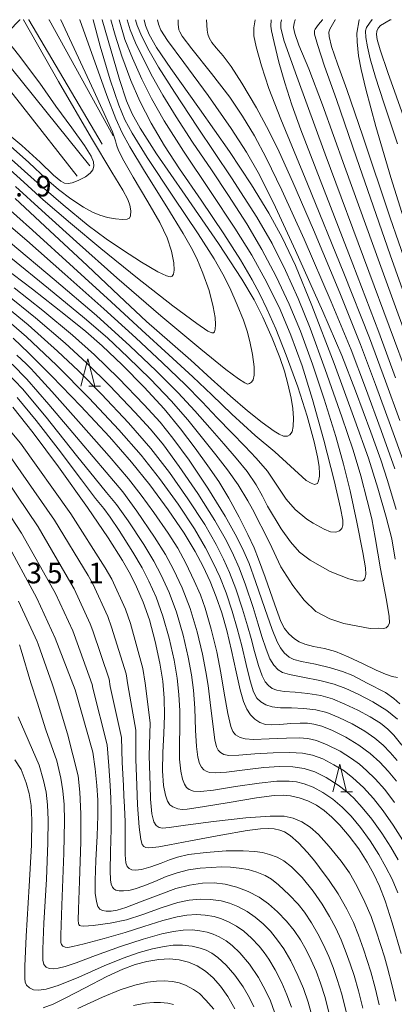
# Model space of a CAD drawing. Units: millimetres. Extents: x -70000 to -68000, y 27000 to 28500.
# Drawn here: x -69176 to -69108, y 28321 to 28500 of the extents above; entities that cross this region are included whole.
import ezdxf

# ---------------------------------------------------------------- set-up
doc = ezdxf.new("R2010")
doc.units = ezdxf.units.MM
for name, color, linetype, lineweight in [('210100_道路縁（街区線）', 7, 'Continuous', 15), ('426500_送電線', 7, 'Continuous', 9), ('510100_水涯線（河川、湖池等）（海岸線）', 7, 'Continuous', 15), ('633200_針葉樹林', 7, 'Continuous', 9), ('710100_等高線（計曲線）', 7, 'Continuous', 20), ('710200_等高線（主曲線）', 7, 'Continuous', 9), ('731207_図化機測定による標高点（注記）', 7, 'Continuous', 20)]:
    doc.layers.add(name, color=color, linetype=linetype, lineweight=lineweight)
doc.styles.add('Style-WORKING', font='txt')

msp = doc.modelspace()

# ---------------------------------------------------------------- linework, layer by layer
at = {"layer": '210100_道路縁（街区線）', "flags": 128}
for points in [[(-69174.19, 28500), (-69174.13, 28499.95)], [(-69160.83, 28477.37), (-69174.13, 28499.95)], [(-69170.49, 28500), (-69170.43, 28499.95)], [(-69158.87, 28478.93), (-69170.43, 28499.95)]]:
    msp.add_lwpolyline(points, dxfattribs=at)
at = {"layer": '426500_送電線'}
msp.add_line((-69175.75, 28499.95), (-69175.7, 28500), dxfattribs=at)
at = {"layer": '426500_送電線', "flags": 128}
msp.add_lwpolyline([(-69733.35, 27925.03), (-69695.54, 27963.24), (-69295.18, 28377), (-69175.75, 28499.95)], dxfattribs=at)
at = {"layer": '510100_水涯線（河川、湖池等）（海岸線）', "flags": 128}
for points in [[(-69165.4, 28471.59), (-69185.16, 28496.76), (-69188.11, 28499.95)], [(-69163.06, 28473.47), (-69183.34, 28498.6), (-69184.81, 28499.95)]]:
    msp.add_lwpolyline(points, dxfattribs=at)
at = {"layer": '633200_針葉樹林'}
for p, q in [((-69163.232, 28433.427), (-69161.148, 28433.427)), ((-69117.532, 28359.81), (-69115.448, 28359.81))]:
    msp.add_line(p, q, dxfattribs=at)
at = {"layer": '633200_針葉樹林', "flags": 128}
for points in [[(-69164.69, 28433.427), (-69163.44, 28438.427), (-69162.19, 28433.427)], [(-69118.99, 28359.81), (-69117.74, 28364.81), (-69116.49, 28359.81)]]:
    msp.add_lwpolyline(points, dxfattribs=at)
at = {"layer": '710100_等高線（計曲線）', "flags": 128}
for points in [[(-69181.08, 28499.95), (-69176.05, 28493.64), (-69172.18, 28488.49), (-69169.23, 28484.31), (-69166.34, 28480.35), (-69164.04, 28477.15), (-69162.84, 28475.19), (-69162.43, 28474.16), (-69162.38, 28473.42), (-69162.55, 28472.75), (-69162.99, 28472.14), (-69163.88, 28471.49), (-69165.19, 28470.78), (-69166.27, 28470.35), (-69167.02, 28470.23), (-69167.65, 28470.3), (-69168.36, 28470.66), (-69169.64, 28471.77), (-69172.11, 28474.14), (-69175.42, 28477.16), (-69179.51, 28480.57), (-69189.57, 28488.25), (-69205.17, 28499.95)], [(-69160.86, 28499.95), (-69157.72, 28489.11), (-69156.4, 28485.28), (-69155.37, 28482.91), (-69153.93, 28480.3), (-69150.96, 28475.67), (-69145.81, 28468.15), (-69139.74, 28459.34), (-69135.48, 28452.87), (-69133.26, 28449.12), (-69131.68, 28445.98), (-69130, 28442.17), (-69128.61, 28438.65), (-69127.77, 28436.17), (-69127.14, 28433.86), (-69126.57, 28431.3), (-69126.24, 28429.37), (-69126.11, 28427.66), (-69126.16, 28426.13), (-69126.39, 28425.14), (-69126.77, 28424.59), (-69127.23, 28424.39), (-69127.91, 28424.37), (-69128.71, 28424.72), (-69129.61, 28425.27), (-69131.78, 28426.83), (-69134.49, 28428.97), (-69137.57, 28431.62), (-69141.06, 28434.79), (-69144.78, 28438.16), (-69148.58, 28441.49), (-69152.78, 28445.22), (-69157.73, 28449.83), (-69163.56, 28455.34), (-69170.33, 28461.66), (-69176.6, 28467.51)], [(-69160.89, 28500), (-69160.86, 28499.95)], [(-69153.24, 28500), (-69153.24, 28499.95)], [(-69107.68, 28402.07), (-69108.31, 28405.74), (-69109.3, 28409.67), (-69110.82, 28414.96), (-69112.53, 28420.35), (-69114.97, 28427.27), (-69118.77, 28437.59), (-69122.79, 28448.12), (-69125.77, 28455.35), (-69128.18, 28460.44), (-69130.59, 28464.84), (-69133.76, 28470.04), (-69137.73, 28476.04), (-69143.16, 28483.82), (-69148.36, 28491.15), (-69150.98, 28494.98), (-69152.3, 28497.31), (-69152.96, 28498.94), (-69153.24, 28499.95)], [(-69107.6, 28434.98), (-69110.65, 28443.29), (-69115.36, 28455.59), (-69121.31, 28470.91), (-69124.77, 28479.98), (-69126.41, 28484.55), (-69127.7, 28488.55), (-69128.77, 28492.29), (-69129.66, 28495.84), (-69130.12, 28497.98), (-69130.24, 28498.8), (-69130.19, 28499.95)], [(-69130.16, 28500), (-69130.19, 28499.95)], [(-69105.81, 28462.9), (-69108.47, 28471.35), (-69111.19, 28480.62), (-69113.02, 28487.39), (-69113.87, 28490.94), (-69114.3, 28493.45), (-69114.58, 28495.98), (-69114.63, 28497.58), (-69114.22, 28499.95)], [(-69114.16, 28500), (-69114.22, 28499.95)], [(-69180.55, 28456.42), (-69173.5, 28451.04), (-69167.51, 28446.36), (-69163.81, 28443.36), (-69160.85, 28440.75), (-69157.23, 28437.32), (-69153.2, 28433.26), (-69149.62, 28429.35), (-69146.6, 28425.7), (-69143.95, 28422.2), (-69141.64, 28419), (-69139.69, 28416.12), (-69137.83, 28413.1), (-69135.96, 28409.68), (-69134.38, 28406.49), (-69133.29, 28404.09), (-69132.45, 28402.04), (-69131.28, 28398.8), (-69129.52, 28393.73), (-69128.4, 28390.71), (-69127.77, 28389.46), (-69126.99, 28388.51), (-69125.97, 28387.6), (-69125.07, 28387.01), (-69124.05, 28386.6), (-69122.48, 28386.2), (-69120.49, 28385.8), (-69118.49, 28385.25), (-69116.19, 28384.31), (-69113.48, 28383.02), (-69111.14, 28381.89), (-69109.46, 28381.16), (-69108.24, 28380.74), (-69107.26, 28380.54)], [(-69177.01, 28442.16), (-69174.16, 28439.46), (-69169.96, 28435.28), (-69164.69, 28429.8), (-69159.5, 28424.23), (-69155.49, 28419.67), (-69152.18, 28415.52), (-69148.89, 28411.01), (-69145.98, 28406.75), (-69143.97, 28403.45), (-69142.51, 28400.7), (-69141.27, 28398), (-69140.15, 28395.22), (-69139.15, 28392.3), (-69138.24, 28389.11), (-69137.35, 28385.45), (-69136.52, 28381.57), (-69135.78, 28378.3), (-69135.17, 28376.17), (-69134.58, 28374.78), (-69133.9, 28373.75), (-69133.11, 28372.96), (-69132.22, 28372.38), (-69131.21, 28372.04), (-69130.09, 28371.95), (-69128.59, 28372.04), (-69126.61, 28372.19), (-69124.89, 28372.28), (-69123.61, 28372.25), (-69122.43, 28372.08), (-69121, 28371.69), (-69119.04, 28370.9), (-69116.65, 28369.72), (-69114.24, 28368.29), (-69112.21, 28366.78), (-69110.45, 28365.19), (-69108.94, 28363.57), (-69107.44, 28361.74)], [(-69177.06, 28429.64), (-69173.34, 28424.98), (-69168.76, 28418.82), (-69163.51, 28411.43), (-69159.76, 28405.9), (-69157.18, 28401.82), (-69155.7, 28399.26), (-69154.58, 28396.99), (-69153.42, 28394.26), (-69152.28, 28391.01), (-69151.23, 28387.11), (-69150.37, 28383.16), (-69149.85, 28379.86), (-69149.58, 28376.79), (-69149.53, 28373.67), (-69149.67, 28370.41), (-69149.86, 28366.94), (-69149.88, 28363.6), (-69149.7, 28360.92), (-69149.37, 28359.18), (-69148.97, 28358.08), (-69148.57, 28357.44), (-69148.03, 28357.05), (-69147.13, 28356.71), (-69146.33, 28356.58), (-69145.4, 28356.64), (-69142.66, 28357.06), (-69137.82, 28357.88), (-69132.81, 28358.7), (-69129.65, 28359.11), (-69127.99, 28359.19), (-69126.66, 28359.05), (-69125.12, 28358.72), (-69123.5, 28358.15), (-69121.98, 28357.35), (-69120.55, 28356.38), (-69119.18, 28355.21), (-69117.72, 28353.74), (-69116.03, 28351.77), (-69114.29, 28349.43), (-69112.75, 28347.05), (-69111.54, 28344.83), (-69110.53, 28342.65), (-69109.52, 28339.99), (-69108.22, 28336.01), (-69106.61, 28330.43)], [(-69119.57, 28319.22), (-69120.4, 28322.46), (-69121.23, 28325.05), (-69122.04, 28327.22), (-69122.89, 28329.23), (-69123.83, 28331.13), (-69124.87, 28332.93), (-69126.03, 28334.63), (-69127.41, 28336.33), (-69129.02, 28338.01), (-69130.66, 28339.44), (-69132.38, 28340.64), (-69134.33, 28341.69), (-69136.4, 28342.51), (-69138.52, 28343.04), (-69140.53, 28343.29), (-69142.62, 28343.23), (-69144.98, 28342.86), (-69147.46, 28342.21), (-69150.2, 28341.23), (-69153.56, 28339.92), (-69156.52, 28338.79), (-69158.12, 28338.3), (-69159.18, 28338.13), (-69160.11, 28338.13), (-69160.8, 28338.25), (-69161.25, 28338.51), (-69161.6, 28338.99), (-69161.88, 28339.89), (-69162.09, 28341.39), (-69162.13, 28343.71), (-69161.97, 28347.34), (-69161.72, 28351.81), (-69161.6, 28355.44), (-69161.63, 28358.25), (-69161.8, 28360.93), (-69162.11, 28363.95), (-69162.53, 28366.99), (-69165.71, 28378.29), (-69169.36, 28387.7), (-69172.72, 28394.96), (-69178.44, 28405.59)], [(-69171.55, 28320.56), (-69169.71, 28321.25), (-69167.53, 28322.3), (-69163.93, 28324.22), (-69160.01, 28326.25), (-69157.11, 28327.58), (-69154.85, 28328.41), (-69152.74, 28328.98), (-69150.58, 28329.35), (-69148.6, 28329.45), (-69146.84, 28329.27), (-69145.2, 28328.87), (-69143.63, 28328.21), (-69142.12, 28327.25), (-69140.69, 28325.99), (-69139.34, 28324.48), (-69138.03, 28322.6), (-69136.78, 28320.39)]]:
    msp.add_lwpolyline(points, dxfattribs=at)
at = {"layer": '710200_等高線（主曲線）', "flags": 128}
for points in [[(-69164.9, 28499.95), (-69160.02, 28486.23), (-69158.37, 28481.99), (-69157.19, 28479.45), (-69155.8, 28476.9), (-69153.15, 28472.49), (-69149.13, 28466.02), (-69146.16, 28461.19), (-69144.68, 28458.63), (-69143.68, 28456.62), (-69142.56, 28453.99), (-69141.45, 28450.81), (-69140.69, 28447.89), (-69140.36, 28445.91), (-69140.3, 28444.67), (-69140.34, 28443.82), (-69140.45, 28443.35), (-69140.63, 28443.16), (-69140.95, 28443.15), (-69141.65, 28443.47), (-69143.64, 28444.81), (-69148.02, 28448.07), (-69154.43, 28453.04), (-69161.09, 28458.43), (-69166.61, 28463.03), (-69171.52, 28467.3), (-69175.72, 28471.09), (-69179.38, 28474.38)], [(-69159.26, 28499.95), (-69158.49, 28497.18), (-69157.28, 28493.35), (-69155.65, 28488.96), (-69154.03, 28485.23), (-69151.96, 28481.19), (-69149.55, 28477.1), (-69146.78, 28472.9), (-69142.87, 28467.21), (-69138.75, 28461.1), (-69135.76, 28456.38), (-69133.64, 28452.77), (-69132.23, 28450.15), (-69130.94, 28447.52), (-69129.31, 28443.84), (-69127.43, 28439.11), (-69125.36, 28433.31), (-69123.67, 28427.99), (-69122.39, 28423.37), (-69121.74, 28420.63), (-69121.47, 28418.87), (-69121.43, 28417.56), (-69121.41, 28417.12), (-69121.57, 28416.28), (-69121.76, 28415.79), (-69122.34, 28415.61), (-69122.91, 28415.82), (-69123.85, 28416.32), (-69129.54, 28421.54), (-69133.05, 28424.47), (-69137.33, 28428.37), (-69140.97, 28431.87), (-69144.38, 28435.12), (-69148.77, 28439.15), (-69153.66, 28443.62), (-69159.22, 28448.75), (-69166.03, 28455.02), (-69173.48, 28461.8), (-69179.16, 28466.87)], [(-69178.66, 28463.5), (-69174.48, 28459.9), (-69167.6, 28453.82), (-69160.54, 28447.51), (-69154.75, 28442.21), (-69149.9, 28437.69), (-69145.76, 28433.73), (-69142.72, 28430.63), (-69139.99, 28427.73), (-69137.34, 28424.97), (-69134.95, 28422.54), (-69132.91, 28420.4), (-69130.82, 28418), (-69127.46, 28412.96), (-69125.8, 28411.08), (-69123.72, 28409.29), (-69122.57, 28408.56), (-69120.56, 28407.47), (-69119.38, 28407.03), (-69118.42, 28406.95), (-69117.76, 28407.18), (-69117.36, 28407.62), (-69117.16, 28408.24), (-69117.18, 28409.15), (-69117.59, 28411.28), (-69118.75, 28416.34), (-69120.6, 28423.64), (-69122.66, 28431.05), (-69124.58, 28437.15), (-69126.58, 28442.72), (-69128.53, 28447.37), (-69130.94, 28452.26), (-69133.7, 28457.22), (-69136.77, 28462.17), (-69141.16, 28468.78), (-69146.11, 28476.15), (-69149.59, 28481.61), (-69151.9, 28485.69), (-69153.66, 28489.22), (-69155.36, 28493.04), (-69156.7, 28496.41), (-69157.75, 28499.95)], [(-69177.91, 28475.18), (-69173.15, 28470.94), (-69167.91, 28466.37), (-69163.35, 28462.64), (-69160.09, 28460.19), (-69157.14, 28458.18), (-69153.69, 28456), (-69150.73, 28454.24), (-69149.18, 28453.46), (-69148.51, 28453.32), (-69148.15, 28453.45), (-69147.91, 28453.8), (-69147.79, 28454.49), (-69147.86, 28455.86), (-69148.26, 28457.97), (-69149.06, 28460.4), (-69150.37, 28463.19), (-69152.53, 28466.94), (-69155.24, 28471.42), (-69156.93, 28474.35), (-69157.86, 28476.22), (-69158.26, 28477.26), (-69158.41, 28478.03), (-69158.94, 28479.62), (-69162.34, 28487.08), (-69168.36, 28499.95)], [(-69177.5, 28477.05), (-69174.14, 28474.07), (-69170.93, 28471.06), (-69168.76, 28469.14), (-69166.53, 28467.48), (-69164.22, 28465.97), (-69162.58, 28465.04), (-69161.29, 28464.49), (-69159.88, 28464.09), (-69158.43, 28463.83), (-69157.16, 28463.72), (-69156.31, 28463.76), (-69155.91, 28463.95), (-69155.7, 28464.41), (-69155.66, 28465.28), (-69155.81, 28466.35), (-69156.16, 28467.34), (-69157.09, 28469.02), (-69159.06, 28472.31), (-69162.78, 28478.5), (-69168.77, 28488.77), (-69175.12, 28499.95)], [(-69177.49, 28459.49), (-69169.52, 28452.83), (-69161.89, 28446.27), (-69155.84, 28440.8), (-69151.02, 28436.24), (-69147.04, 28432.27), (-69144.01, 28428.99), (-69141.31, 28425.88), (-69138.78, 28422.98), (-69136.53, 28420.4), (-69134.55, 28417.96), (-69132.91, 28415.55), (-69131.76, 28413.48), (-69130.85, 28411.68), (-69128.35, 28407.52), (-69126.68, 28405.18), (-69125.02, 28403.34), (-69123.09, 28401.83), (-69119.48, 28399.79), (-69116.07, 28398.45), (-69114.44, 28398.06), (-69113.6, 28398.1), (-69113.43, 28398.19), (-69113.18, 28398.5), (-69112.99, 28399.24), (-69113.05, 28400.45), (-69113.53, 28403.24), (-69114.62, 28408.74), (-69115.87, 28414.44), (-69117.04, 28419.29), (-69118.45, 28424.33), (-69120.53, 28431.07), (-69122.68, 28437.47), (-69124.87, 28443.44), (-69126.89, 28448.37), (-69129.25, 28453.37), (-69131.86, 28458.3), (-69134.62, 28462.93), (-69137.92, 28468.07), (-69141.03, 28472.71), (-69144.42, 28477.74), (-69147.43, 28482.36), (-69149.81, 28486.27), (-69151.68, 28489.6), (-69153.42, 28492.93), (-69154.79, 28495.77), (-69155.73, 28498.17), (-69156.28, 28499.95)], [(-69177.4, 28456.78), (-69170.55, 28451.21), (-69164.02, 28445.8), (-69159.9, 28442.23), (-69156.19, 28438.75), (-69152.08, 28434.72), (-69148.33, 28430.81), (-69145.3, 28427.34), (-69142.63, 28424.04), (-69140.21, 28420.99), (-69138.11, 28418.26), (-69136.19, 28415.53), (-69134.43, 28412.62), (-69133.55, 28411.09), (-69130.46, 28405.06), (-69128.41, 28400.64), (-69126.25, 28397.27), (-69124.19, 28394.57), (-69122.05, 28392.55), (-69119.56, 28391.23), (-69116.99, 28390.33), (-69112.19, 28389.47), (-69110.65, 28389.5), (-69109.81, 28389.45), (-69109.29, 28389.59), (-69108.94, 28389.94), (-69108.73, 28390.5), (-69108.75, 28391.63), (-69109.26, 28394.6), (-69110.33, 28400.28), (-69111.31, 28405.99), (-69111.94, 28409.38), (-69112.73, 28412.71), (-69113.93, 28417.16), (-69115.32, 28421.81), (-69117.35, 28427.91), (-69120.35, 28436.46), (-69123.11, 28443.98), (-69125.25, 28449.35), (-69127.55, 28454.48), (-69130.02, 28459.37), (-69132.79, 28464.15), (-69137.38, 28471.31), (-69143.52, 28480.49), (-69147.71, 28486.81), (-69150.59, 28491.36), (-69152.34, 28494.33), (-69153.67, 28496.97), (-69154.46, 28498.92), (-69154.78, 28499.95)], [(-69162.49, 28499.95), (-69161.18, 28495.17), (-69159.37, 28489.08), (-69157.8, 28484.45), (-69156.7, 28481.82), (-69155.41, 28479.38), (-69152.67, 28474.99), (-69147.92, 28467.79), (-69143.44, 28461.09), (-69140.54, 28456.57), (-69138.92, 28453.78), (-69137.67, 28451.3), (-69136.33, 28448.25), (-69135.22, 28445.43), (-69134.54, 28443.44), (-69134.04, 28441.56), (-69133.56, 28439.18), (-69133.27, 28436.94), (-69133.26, 28435.44), (-69133.44, 28434.62), (-69133.75, 28434.18), (-69134.13, 28433.92), (-69134.47, 28433.84), (-69134.95, 28434.03), (-69136.08, 28434.78), (-69138.39, 28436.5), (-69142.93, 28440.15), (-69150.19, 28446.22), (-69158.16, 28453.1), (-69165.51, 28459.67), (-69171.79, 28465.35), (-69176.59, 28469.73)], [(-69175.12, 28499.95), (-69175.16, 28500)], [(-69168.36, 28499.95), (-69168.41, 28500)], [(-69164.9, 28499.95), (-69164.93, 28500)], [(-69162.49, 28499.95), (-69162.52, 28500)], [(-69159.26, 28499.95), (-69159.28, 28500)], [(-69157.75, 28499.95), (-69157.77, 28500)], [(-69156.28, 28499.95), (-69156.29, 28500)], [(-69154.78, 28499.95), (-69154.79, 28500)], [(-69150.78, 28500), (-69150.78, 28499.95)], [(-69107.52, 28411.05), (-69109.06, 28416.3), (-69110.25, 28420.08), (-69112.07, 28425.09), (-69114.87, 28432.6), (-69117.37, 28439.01), (-69120.81, 28447.04), (-69125.74, 28458.08), (-69129.77, 28466.77), (-69132.54, 28472.27), (-69134.64, 28475.96), (-69137.41, 28480.23), (-69141.61, 28486.25), (-69146.04, 28492.24), (-69148.97, 28496.21), (-69150.19, 28498.12), (-69150.6, 28499.18), (-69150.78, 28499.95)], [(-69147.08, 28500), (-69147.08, 28499.95)], [(-69147.08, 28499.95), (-69147.06, 28499.18), (-69146.91, 28498.18), (-69146.77, 28497.8), (-69146.31, 28497), (-69144.54, 28494.72), (-69140.98, 28490.23), (-69137.69, 28485.91), (-69135.36, 28482.49), (-69133.19, 28478.89), (-69131.06, 28474.91), (-69128.24, 28469.04), (-69124.21, 28460.12), (-69119.28, 28448.74), (-69115.67, 28440.03), (-69113.04, 28433.16), (-69110.2, 28425.41), (-69107.75, 28418.42)], [(-69141.93, 28500), (-69141.92, 28499.95)], [(-69141.92, 28499.95), (-69141.76, 28498.07), (-69141.65, 28497.37), (-69141.45, 28496.69), (-69140.93, 28495.83), (-69140.16, 28494.91), (-69138.9, 28493.44), (-69137.45, 28491.51), (-69135.51, 28488.5), (-69132.86, 28484.01), (-69130.57, 28479.82), (-69128.7, 28475.99), (-69126.23, 28470.48), (-69122.52, 28461.84), (-69117.72, 28450.38), (-69113.97, 28441.04), (-69111.23, 28433.77), (-69108.5, 28426.31), (-69106.05, 28419.46)], [(-69106.81, 28427.21), (-69109.42, 28434.38), (-69112.35, 28442.26), (-69116.99, 28454), (-69123.59, 28470.2), (-69128.41, 28481.96), (-69130.57, 28487.51), (-69131.91, 28491.6), (-69132.91, 28495.1), (-69133.32, 28497.05), (-69133.3, 28498.53), (-69133.08, 28499.95)], [(-69133.07, 28500), (-69133.08, 28499.95)], [(-69128.33, 28499.95), (-69128.43, 28499.44), (-69128.42, 28498.46), (-69127.79, 28496.08), (-69125.54, 28489.69), (-69120.37, 28475.58), (-69112.47, 28454.28), (-69105.09, 28434.4)], [(-69128.29, 28500), (-69128.33, 28499.95)], [(-69103.58, 28436.72), (-69110.3, 28455.19), (-69116.85, 28473.42), (-69120.86, 28484.57), (-69123.37, 28491.05), (-69125.14, 28495.4), (-69125.9, 28497.47), (-69126.1, 28498.57), (-69126.02, 28499.37), (-69125.85, 28499.95)], [(-69125.76, 28500), (-69125.85, 28499.95)], [(-69102.15, 28439.24), (-69108.59, 28457.31), (-69114.71, 28474.91), (-69118.35, 28485.5), (-69120.47, 28491.59), (-69121.79, 28495.49), (-69122.29, 28497.38), (-69122.31, 28498.01), (-69122.21, 28498.29), (-69121.61, 28499.14), (-69120.87, 28499.95)], [(-69120.78, 28500), (-69120.87, 28499.95)], [(-69104.03, 28450.92), (-69108.56, 28464.02), (-69113.56, 28478.82), (-69116.47, 28487.34), (-69118.15, 28491.98), (-69119.24, 28495.15), (-69119.68, 28496.93), (-69119.71, 28497.71), (-69119.52, 28498.3), (-69118.57, 28499.95)], [(-69118.51, 28500), (-69118.57, 28499.95)], [(-69107.25, 28477.45), (-69109.76, 28484.92), (-69111.25, 28489.57), (-69112.2, 28492.88), (-69112.71, 28495.08), (-69112.98, 28496.77), (-69113.03, 28497.97), (-69112.87, 28498.61), (-69111.88, 28499.95)], [(-69111.79, 28500), (-69111.88, 28499.95)], [(-69108.57, 28499.95), (-69110.32, 28498.92), (-69110.74, 28498.49), (-69111, 28497.93), (-69111.07, 28497.33), (-69110.92, 28496.42), (-69110.39, 28494.53), (-69108.98, 28490.4), (-69105.86, 28481.58)], [(-69108.42, 28500), (-69108.55, 28499.96), (-69108.57, 28499.95)], [(-69176.79, 28451.33), (-69171.58, 28447.18), (-69166.23, 28442.74), (-69162.22, 28439.16), (-69157.9, 28434.9), (-69153.23, 28430.07), (-69150.34, 28426.9), (-69147.99, 28424.01), (-69145.08, 28420.03), (-69141.65, 28414.96), (-69138.5, 28409.86), (-69136.39, 28406.02), (-69135.14, 28403.45), (-69134.18, 28401.27), (-69132.99, 28397.99), (-69131.32, 28393.09), (-69129.98, 28389.27), (-69129.09, 28387.05), (-69128.49, 28385.92), (-69127.79, 28385.04), (-69126.93, 28384.27), (-69126.05, 28383.81), (-69124.7, 28383.47), (-69122.16, 28382.96), (-69119.38, 28382.32), (-69117.21, 28381.67), (-69115.34, 28380.9), (-69112.75, 28379.54), (-69109.46, 28377.85), (-69107.93, 28376.74), (-69106.81, 28375.76)], [(-69106.44, 28368.25), (-69107.9, 28370.06), (-69109.01, 28371.2), (-69110.34, 28372.24), (-69112.21, 28373.42), (-69114.44, 28374.6), (-69116.78, 28375.73), (-69119.03, 28376.66), (-69121.14, 28377.26), (-69123.52, 28377.66), (-69125.8, 28377.89), (-69127.79, 28378.04), (-69129.14, 28378.23), (-69130, 28378.58), (-69130.66, 28379.09), (-69131.24, 28379.79), (-69131.81, 28380.86), (-69132.48, 28382.72), (-69133.19, 28385.26), (-69133.82, 28387.63), (-69134.46, 28389.95), (-69135.36, 28392.94), (-69136.59, 28396.64), (-69137.73, 28399.64), (-69138.82, 28402.07), (-69140.18, 28404.73), (-69142.24, 28408.31), (-69145.27, 28412.99), (-69148.65, 28417.8), (-69152, 28422.12), (-69156.06, 28426.78), (-69160.99, 28432.03), (-69165.11, 28436.23), (-69168.92, 28439.83), (-69174.28, 28444.57), (-69179.79, 28449.1)], [(-69107.28, 28372.96), (-69109.21, 28374.58), (-69111.71, 28376.15), (-69114.37, 28377.54), (-69116.65, 28378.56), (-69118.76, 28379.32), (-69121.37, 28379.99), (-69124.43, 28380.61), (-69126.87, 28381.09), (-69128.09, 28381.46), (-69128.92, 28381.97), (-69129.72, 28382.79), (-69130.42, 28383.96), (-69131.1, 28385.71), (-69131.85, 28388.01), (-69132.53, 28390.24), (-69133.46, 28393.25), (-69134.82, 28397.36), (-69135.96, 28400.45), (-69136.98, 28402.76), (-69138.29, 28405.38), (-69140.37, 28409.08), (-69143.46, 28413.97), (-69146.85, 28418.89), (-69149.74, 28422.79), (-69152.08, 28425.64), (-69154.92, 28428.76), (-69159.47, 28433.5), (-69163.67, 28437.7), (-69167.57, 28441.28), (-69172.93, 28445.88), (-69178.29, 28450.22)], [(-69178.19, 28445.58), (-69174.58, 28442.39), (-69169.15, 28437.24), (-69163.2, 28431.26), (-69157.81, 28425.53), (-69153.74, 28420.9), (-69150.41, 28416.66), (-69147.08, 28412), (-69144.11, 28407.53), (-69142.07, 28404.09), (-69140.67, 28401.39), (-69139.5, 28398.82), (-69138.37, 28395.93), (-69137.25, 28392.61), (-69136.33, 28389.48), (-69135.52, 28386.29), (-69134.73, 28382.9), (-69134.01, 28379.95), (-69133.37, 28377.95), (-69132.75, 28376.81), (-69132.05, 28376.11), (-69131.16, 28375.58), (-69130.02, 28375.21), (-69128.49, 28375.07), (-69126.46, 28375.04), (-69124.25, 28374.94), (-69122.06, 28374.68), (-69120.07, 28374.17), (-69117.9, 28373.3), (-69115.5, 28372.13), (-69113.2, 28370.83), (-69111.37, 28369.55), (-69109.84, 28368.25), (-69108.57, 28366.95), (-69107.33, 28365.48)], [(-69107.81, 28357.88), (-69109.58, 28360.21), (-69111.28, 28362.14), (-69112.85, 28363.69), (-69114.16, 28364.81), (-69115.62, 28365.87), (-69117.68, 28367.15), (-69119.99, 28368.34), (-69121.97, 28369.1), (-69123.53, 28369.48), (-69125.12, 28369.6), (-69127.4, 28369.55), (-69130.55, 28369.4), (-69133.4, 28369.32), (-69134.89, 28369.39), (-69135.83, 28369.67), (-69136.63, 28370.17), (-69137.13, 28370.72), (-69137.48, 28371.65), (-69138.01, 28373.99), (-69138.68, 28377.71), (-69139.29, 28381.4), (-69140.03, 28385.2), (-69141.06, 28389.35), (-69142.17, 28393.14), (-69143.02, 28395.58), (-69144.13, 28398.11), (-69145.67, 28401.29), (-69147.14, 28404.01), (-69148.89, 28406.76), (-69151.44, 28410.49), (-69153.74, 28413.69), (-69156.07, 28416.65), (-69159.58, 28420.76), (-69164.67, 28426.49), (-69169.98, 28432.46), (-69173.12, 28435.92), (-69173.81, 28436.65), (-69174.65, 28437.49), (-69176.34, 28439.09)], [(-69177.17, 28437.46), (-69174.53, 28434.74), (-69170.49, 28430.12), (-69164.82, 28423.38), (-69160.12, 28417.86), (-69157.12, 28414.25), (-69154.53, 28410.74), (-69151.34, 28406.06), (-69149.32, 28402.88), (-69147.88, 28400.19), (-69146.35, 28396.84), (-69144.9, 28393.08), (-69143.62, 28388.84), (-69142.62, 28384.78), (-69142, 28381.57), (-69141.63, 28379.07), (-69141.25, 28375.99), (-69140.79, 28372.08), (-69140.38, 28369.23), (-69140.1, 28367.94), (-69139.8, 28367.36), (-69139.38, 28366.93), (-69138.78, 28366.6), (-69137.86, 28366.41), (-69136.07, 28366.44), (-69133.12, 28366.68), (-69129.84, 28366.9), (-69126.78, 28366.95), (-69124.5, 28366.81), (-69122.7, 28366.45), (-69120.83, 28365.77), (-69118.79, 28364.72), (-69116.96, 28363.58), (-69115.36, 28362.34), (-69113.45, 28360.58), (-69111.63, 28358.61), (-69109.87, 28356.36), (-69108.03, 28353.73), (-69106.32, 28351.07)], [(-69178.06, 28435.9), (-69175.31, 28432.96), (-69171.01, 28427.8), (-69165.49, 28420.86), (-69162.13, 28416.68), (-69160.03, 28414.17), (-69158.23, 28411.94), (-69156.14, 28408.99), (-69153.3, 28404.68), (-69151.45, 28401.68), (-69150.12, 28399.13), (-69148.71, 28395.98), (-69147.36, 28392.39), (-69146.16, 28388.26), (-69145.21, 28384.24), (-69144.61, 28381.01), (-69144.27, 28378.28), (-69144.05, 28374.98), (-69143.89, 28371), (-69143.74, 28368.01), (-69143.47, 28366.11), (-69143.15, 28364.96), (-69142.79, 28364.25), (-69142.41, 28363.81), (-69141.97, 28363.52), (-69141.36, 28363.31), (-69140.33, 28363.22), (-69138.28, 28363.37), (-69134.96, 28363.8), (-69131.5, 28364.2), (-69128.64, 28364.37), (-69126.27, 28364.31), (-69124.17, 28364), (-69122.27, 28363.4), (-69120.21, 28362.37), (-69118.02, 28361), (-69116.52, 28359.88), (-69115.17, 28358.63), (-69113.64, 28356.97), (-69111.92, 28354.83), (-69110.12, 28352.3), (-69108.47, 28349.73), (-69107.15, 28347.45)], [(-69176.26, 28431.4), (-69172.81, 28427.21), (-69168.81, 28422.05), (-69164.59, 28416.45), (-69162.03, 28413.08), (-69160.55, 28411.22), (-69159.38, 28409.69), (-69157.75, 28407.24), (-69155.26, 28403.31), (-69153.58, 28400.48), (-69152.35, 28398.06), (-69151.06, 28395.12), (-69149.82, 28391.7), (-69148.7, 28387.68), (-69147.79, 28383.69), (-69147.23, 28380.41), (-69146.92, 28377.47), (-69146.76, 28374.48), (-69146.75, 28371.46), (-69146.83, 28368.5), (-69146.8, 28365.75), (-69146.59, 28363.52), (-69146.28, 28362.08), (-69145.92, 28361.16), (-69145.55, 28360.59), (-69145.08, 28360.24), (-69144.26, 28359.94), (-69143.01, 28359.86), (-69140.63, 28360.12), (-69136.64, 28360.74), (-69132.34, 28361.39), (-69129.13, 28361.7), (-69126.91, 28361.73), (-69125.55, 28361.59), (-69124.2, 28361.25), (-69122.56, 28360.62), (-69120.79, 28359.7), (-69118.98, 28358.46), (-69117.29, 28357.01), (-69115.69, 28355.37), (-69113.98, 28353.3), (-69112.21, 28350.87), (-69110.61, 28348.39), (-69109.35, 28346.14), (-69108.25, 28343.93), (-69107.21, 28341.46)], [(-69181.9, 28430.5), (-69175.64, 28423.12), (-69166.5, 28410.26), (-69160.29, 28400.44), (-69159.1, 28398.4), (-69156.61, 28392.95), (-69155.7, 28390.35), (-69153.44, 28382.18), (-69153.03, 28379.55), (-69152.13, 28372.33), (-69152.31, 28366.34), (-69152.12, 28360.93), (-69152.09, 28358.43), (-69151.81, 28355.78), (-69151.46, 28354.37), (-69151.04, 28353.69), (-69150.52, 28353.34), (-69149.88, 28353.21), (-69148.69, 28353.31), (-69145.72, 28353.72), (-69140.65, 28354.4), (-69134.77, 28355.06), (-69130.37, 28355.4), (-69127.83, 28355.35), (-69126.16, 28354.99), (-69124.63, 28354.34), (-69123.12, 28353.39), (-69121.56, 28352.02), (-69119.63, 28349.88), (-69117.49, 28347.22), (-69115.99, 28345.1), (-69114.62, 28342.7), (-69113.19, 28339.78), (-69112.06, 28337.13), (-69111.17, 28334.65), (-69110.27, 28331.86), (-69109.64, 28329.85), (-69109.05, 28327.81), (-69108.26, 28324.82), (-69107.56, 28321.79)], [(-69110.56, 28321.14), (-69111.29, 28324.23), (-69112.1, 28327.12), (-69112.74, 28329.19), (-69113.43, 28331.2), (-69114.34, 28333.77), (-69115.26, 28336.08), (-69116.42, 28338.49), (-69118.03, 28341.3), (-69119.76, 28343.88), (-69120.53, 28344.93), (-69122.28, 28347.21), (-69123.6, 28348.8), (-69125.24, 28350.55), (-69126.73, 28351.89), (-69127.76, 28352.54), (-69128.6, 28352.85), (-69129.61, 28353.07), (-69130.66, 28353.15), (-69132.09, 28353.09), (-69134.54, 28352.76), (-69139.33, 28351.94), (-69144.84, 28350.91), (-69148.61, 28350.15), (-69150.56, 28349.79), (-69151.65, 28349.67), (-69152.37, 28349.65), (-69152.89, 28349.7), (-69153.29, 28349.86), (-69153.59, 28350.22), (-69153.85, 28351.15), (-69154.11, 28353.4), (-69154.42, 28357.46), (-69154.54, 28360.93), (-69154.76, 28365.74), (-69154.73, 28370.99), (-69156.2, 28379.24), (-69156.51, 28381.21), (-69159.12, 28389.68), (-69159.8, 28391.64), (-69162.51, 28397.54), (-69163.4, 28399.07), (-69169.48, 28409.1), (-69177.94, 28421.27)], [(-69180.24, 28419.41), (-69172.47, 28407.93), (-69166.51, 28397.7), (-69165.91, 28396.68), (-69162.99, 28390.32), (-69162.53, 28389.02), (-69159.57, 28380.24), (-69159.37, 28378.92), (-69157.33, 28369.66), (-69157.21, 28365.14), (-69156.96, 28360.93), (-69156.88, 28359.05), (-69156.76, 28357.05), (-69156.65, 28354.35), (-69156.64, 28351.05), (-69156.64, 28348.35), (-69156.55, 28346.88), (-69156.32, 28346.24), (-69155.94, 28345.86), (-69155.45, 28345.64), (-69154.78, 28345.56), (-69153.69, 28345.7), (-69151.99, 28346.16), (-69150.16, 28346.83), (-69148.6, 28347.46), (-69147.19, 28347.95), (-69145.16, 28348.39), (-69141.94, 28348.8), (-69138.32, 28349.06), (-69135.25, 28349.09), (-69133.14, 28348.97), (-69131.73, 28348.76), (-69130.45, 28348.42), (-69129.08, 28347.9), (-69127.85, 28347.26), (-69126.46, 28346.18), (-69124.56, 28344.23), (-69122.53, 28341.77), (-69120.9, 28339.42), (-69119.57, 28337.16), (-69118.46, 28335.02), (-69117.5, 28332.89), (-69116.58, 28330.55), (-69115.84, 28328.54), (-69115.14, 28326.43), (-69114.33, 28323.64), (-69113.57, 28320.5)], [(-69182.54, 28417.56), (-69175.45, 28406.76), (-69169.61, 28396.33), (-69169.32, 28395.82), (-69166.18, 28389.01), (-69165.95, 28388.36), (-69162.64, 28379.27), (-69162.54, 28378.61), (-69159.93, 28368.32), (-69159.66, 28364.54), (-69159.38, 28360.93), (-69159.25, 28358.65), (-69159.18, 28356.24), (-69159.19, 28353.01), (-69159.31, 28348.87), (-69159.39, 28345.46), (-69159.34, 28343.84), (-69159.18, 28343.02), (-69158.96, 28342.48), (-69158.72, 28342.17), (-69158.37, 28341.96), (-69157.76, 28341.8), (-69156.95, 28341.79), (-69156.01, 28341.89), (-69154.86, 28342.18), (-69153.29, 28342.71), (-69151.3, 28343.54), (-69149.2, 28344.41), (-69147.23, 28345.09), (-69145.15, 28345.6), (-69143.03, 28345.93), (-69141.07, 28346.08), (-69139.18, 28346.15), (-69137.54, 28346.13), (-69135.97, 28345.96), (-69134.35, 28345.66), (-69132.76, 28345.22), (-69131.27, 28344.62), (-69130.12, 28343.96), (-69128.84, 28342.91), (-69126.88, 28341.06), (-69125.26, 28339.38), (-69124.14, 28337.95), (-69122.88, 28336.03), (-69121.68, 28334.01), (-69120.67, 28332.01), (-69119.74, 28329.89), (-69118.94, 28327.88), (-69118.18, 28325.74), (-69117.36, 28323.05), (-69116.57, 28319.86)], [(-69176.01, 28394.41), (-69172.61, 28387.08), (-69172.45, 28386.61), (-69169.89, 28379.41), (-69169.17, 28377.17), (-69167.13, 28370.3), (-69165.22, 28362.67), (-69164.91, 28359.73), (-69164.7, 28355.81), (-69164.72, 28350.7), (-69164.94, 28343.55), (-69165.12, 28338.48), (-69165.17, 28336.49), (-69165.15, 28335.91), (-69165.07, 28335.69), (-69164.93, 28335.55), (-69164.71, 28335.45), (-69164.16, 28335.42), (-69162.46, 28335.54), (-69159.39, 28335.93), (-69156.43, 28336.55), (-69153.49, 28337.51), (-69149.95, 28338.79), (-69147.09, 28339.7), (-69145.07, 28340.13), (-69143.06, 28340.31), (-69141.21, 28340.26), (-69139.27, 28339.97), (-69137.72, 28339.56), (-69136.24, 28338.95), (-69134.53, 28338.05), (-69133.06, 28337.06), (-69131.62, 28335.81), (-69130.32, 28334.47), (-69129.01, 28332.87), (-69127.88, 28331.27), (-69126.63, 28329.1), (-69125.32, 28326.45), (-69124.3, 28324.06), (-69123.46, 28321.59), (-69122.67, 28318.78)], [(-69126.51, 28320.69), (-69127.31, 28322.95), (-69128.24, 28325.08), (-69129.46, 28327.47), (-69130.59, 28329.39), (-69131.44, 28330.63), (-69132.38, 28331.78), (-69133.73, 28333.2), (-69135.15, 28334.48), (-69136.45, 28335.39), (-69137.92, 28336.2), (-69139.2, 28336.75), (-69140.52, 28337.13), (-69142.17, 28337.41), (-69143.75, 28337.51), (-69145.48, 28337.42), (-69147.24, 28337.12), (-69149.85, 28336.41), (-69153.28, 28335.32), (-69156.65, 28334.26), (-69160.5, 28333.17), (-69164.12, 28332.2), (-69166.18, 28331.69), (-69167.09, 28331.55), (-69167.58, 28331.59), (-69167.96, 28331.76), (-69168.22, 28332.05), (-69168.35, 28332.45), (-69168.35, 28333.74), (-69168.16, 28339.23), (-69167.79, 28348.63), (-69167.65, 28354.55), (-69167.73, 28357.48), (-69167.97, 28359.95), (-69168.35, 28362.28), (-69169.04, 28365.4), (-69171.08, 28371.05), (-69172.63, 28376.07), (-69173.76, 28379.56), (-69175.54, 28385.52), (-69175.85, 28386.46)], [(-69176.06, 28373.39), (-69172.29, 28364.61), (-69171.48, 28361.85), (-69171.02, 28359.73), (-69170.73, 28357.41), (-69170.62, 28354.72), (-69170.68, 28350.53), (-69170.97, 28343.93), (-69171.4, 28335.92), (-69171.63, 28331.23), (-69171.62, 28329.24), (-69171.4, 28328.42), (-69170.98, 28327.98), (-69170.43, 28327.72), (-69169.73, 28327.65), (-69168.81, 28327.76), (-69167.58, 28328.07), (-69165.57, 28328.75), (-69162.06, 28330.05), (-69157.51, 28331.72), (-69153.42, 28333.05), (-69150.04, 28333.99), (-69147.91, 28334.46), (-69146.12, 28334.67), (-69144.48, 28334.71), (-69143.14, 28334.57), (-69141.77, 28334.28), (-69140.67, 28333.94), (-69139.61, 28333.45), (-69138.37, 28332.73), (-69137.25, 28331.9), (-69135.86, 28330.57), (-69134.13, 28328.51), (-69132.48, 28326.07), (-69131.18, 28323.74), (-69130.32, 28321.85), (-69129.56, 28319.79)], [(-69176.7, 28365.62), (-69175.55, 28363.82), (-69174.6, 28361.42), (-69174.07, 28359.5), (-69173.73, 28357.33), (-69173.6, 28354.62), (-69173.69, 28350.08), (-69174.06, 28342.69), (-69174.6, 28333.56), (-69174.89, 28328.15), (-69174.9, 28325.89), (-69174.81, 28325.21), (-69174.55, 28324.71), (-69174.01, 28324.2), (-69173.27, 28323.85), (-69172.33, 28323.75), (-69171.01, 28323.95), (-69168.84, 28324.63), (-69165.1, 28326.15), (-69160.48, 28328.18), (-69157.05, 28329.58), (-69154.11, 28330.6), (-69151.73, 28331.26), (-69149.56, 28331.72), (-69147.93, 28331.94), (-69146.29, 28331.95), (-69144.48, 28331.76), (-69143.04, 28331.43), (-69141.99, 28331.04), (-69140.92, 28330.47), (-69139.83, 28329.69), (-69138.35, 28328.34), (-69136.75, 28326.51), (-69135.28, 28324.39), (-69134.1, 28322.36), (-69133.33, 28320.74)], [(-69165.24, 28320.42), (-69160.77, 28322.48), (-69157.55, 28323.85), (-69154.91, 28324.69), (-69152.59, 28325.21), (-69150.98, 28325.42), (-69149.6, 28325.45), (-69148.1, 28325.34), (-69146.85, 28325.11), (-69145.71, 28324.67), (-69144.26, 28323.92), (-69143.17, 28323.17), (-69142, 28321.99), (-69140.59, 28320.35)], [(-69147.89, 28321.19), (-69148.94, 28321.4), (-69150.24, 28321.52), (-69151.48, 28321.53), (-69152.99, 28321.39), (-69155.16, 28321.02)]]:
    msp.add_lwpolyline(points, dxfattribs=at)

# ---------------------------------------------------------------- texts
at = {"layer": '731207_図化機測定による標高点（注記）', "style": 'Style-WORKING'}
for s, p in [('9', (-69172.88, 28467.91)), ('.', (-69176.63, 28467.91)), ('3', (-69174.61, 28397.65)), ('5', (-69170.86, 28397.65)), ('1', (-69163.36, 28397.65)), ('.', (-69167.11, 28397.65))]:
    msp.add_text(s, height=3.75, dxfattribs=at).set_placement(p)

doc.saveas('drawing.dxf')
